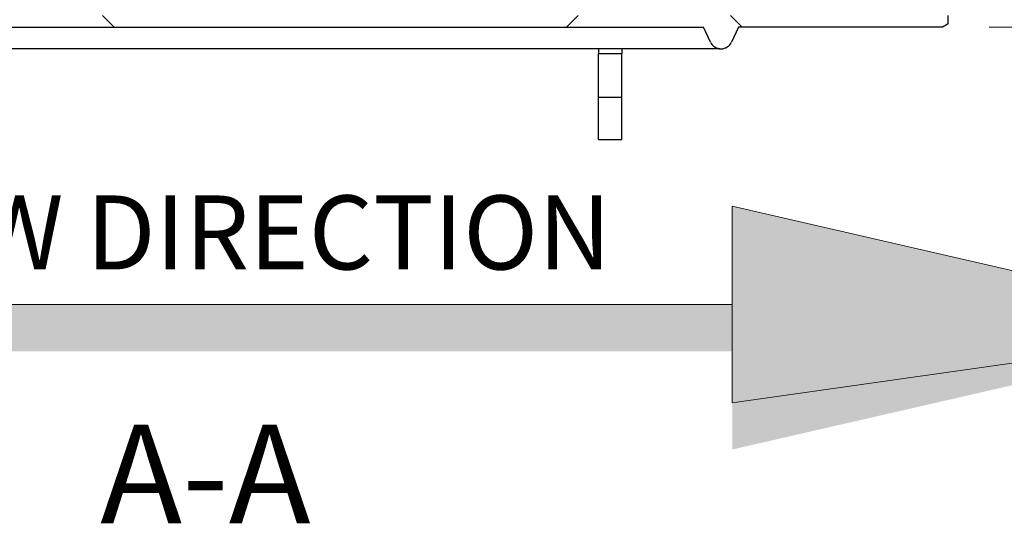
# Model space of a CAD drawing. Units: millimetres. Extents: x 8 to 201, y 4 to 288.
# Drawn here: x 155 to 176, y 210 to 221 of the extents above; entities that cross this region are included whole.
import ezdxf

# ---------------------------------------------------------------- set-up
doc = ezdxf.new("R2010")
doc.units = ezdxf.units.MM
doc.styles.add('SLDTEXTSTYLE0', font='TXT', dxfattribs={"width": 0.7})
doc.styles.add('SLDTEXTSTYLE1', font='TXT', dxfattribs={"width": 0.75})
doc.dimstyles.new('SLDDIMSTYLE1', dxfattribs={"dimtxt": 2.116667, "dimasz": 2.64, "dimexe": 0, "dimexo": 0.0625, "dimgap": 0.529167, "dimtad": 1, "dimlfac": 40, "dimrnd": 1e-09, "dimzin": 12, "dimdsep": 46, "dimtxsty": 'SLDTEXTSTYLE1', "dimsah": 1, "dimcen": 0.09, "dimadec": 0, "dimazin": 3, "dimtfac": 1, "dimtmove": 0, "dimatfit": 0, "dimfxl": 0, "dimfrac": 2, "dimtolj": 1, "dimtzin": 12, "dimarcsym": 0})
pattern_1 = [(45, (0, 0), (-6.7352, 6.7352), []), (135, (0, 0), (-6.7352, -6.7352), [])]

# ---------------------------------------------------------------- blocks, each defined once
blk = doc.blocks.new('SW_NOTE_0')
at = {"color": 0, "linetype": 'Continuous', "lineweight": 0, "insert": (0, 2.046), "char_height": 1.5875, "attachment_point": 1, "style": 'SLDTEXTSTYLE0'}
blk.add_mtext('NORMAL FLOW DIRECTION', dxfattribs=at)
blk = doc.blocks.new('flow_right')
at = {"linetype": 'Continuous'}
blk.add_hatch(color=7, dxfattribs=at).paths.add_polyline_path([(94.523, 164.121), (64.523, 164.121), (64.523, 163.121), (94.523, 163.121), (94.523, 161.012), (105.893, 163.621), (94.523, 166.231)], flags=0)
at = {"color": 7, "linetype": 'Continuous', "lineweight": 18}
for p, q in [((105.893, 163.621), (94.523, 166.231)), ((94.523, 166.231), (94.523, 164.121)), ((94.523, 164.121), (64.523, 164.121)), ((73.289, 164.121), (94.523, 164.121)), ((94.523, 164.121), (94.523, 162.012)), ((94.523, 162.012), (105.893, 163.621))]:
    blk.add_line(p, q, dxfattribs=at)
at = {"color": 7, "linetype": 'Continuous', "lineweight": 0}
blk.add_blockref('SW_NOTE_0', (65.015, 164.417), dxfattribs=at)
blk = doc.blocks.new('_D_3')
at = {"color": 7, "linetype": 'Continuous', "lineweight": 0}
for p, q in [((182.498, 224.385), (182.498, 235.248)), ((175.568, 224.385), (183.498, 224.385)), ((182.498, 220.385), (182.498, 224.385)), ((175.568, 220.385), (183.498, 220.385)), ((182.498, 220.385), (182.498, 215.305))]:
    blk.add_line(p, q, dxfattribs=at)
at = {"color": 7, "linetype": 'Continuous', "lineweight": 18}
for points in [[(182.498, 224.385), (182.906, 227.025), (182.09, 227.025)], [(182.498, 220.385), (182.09, 217.745), (182.906, 217.745)]]:
    blk.add_solid(points, dxfattribs=at)
at = {"color": 7, "linetype": 'Continuous', "lineweight": 18, "char_height": 2.1167, "attachment_point": 1, "rotation": 90, "style": 'SLDTEXTSTYLE1'}
for s, insert in [('160', (179.769, 230.556)), ('%%c', (179.769, 227.361))]:
    blk.add_mtext(s, dxfattribs=dict(at, insert=insert))

msp = doc.modelspace()

# ---------------------------------------------------------------- hatches: boundary and pattern name
at = {"linetype": 'Continuous', "lineweight": 18}
h = msp.add_hatch(dxfattribs=at)
h.set_pattern_fill('DIN 128 Plastic', style=0, pattern_type=2)
h.set_pattern_definition(pattern_1)
edge = h.paths.add_edge_path(flags=0)
edge.add_arc((146.39267, 218.22818), 0.25, 180, 270)
edge.add_line((146.39267, 217.97818), (149.1084, 217.97818))
edge.add_arc((149.1084, 218.22818), 0.25, 270, 335)
edge.add_line((149.33498, 218.12252), (150.38996, 220.38495))
edge.add_line((150.38996, 220.38495), (169.44267, 220.38495))
edge.add_line((169.44267, 220.38495), (169.59096, 220.06591))
edge.add_arc((169.81767, 220.17129), 0.25, 204.929783, 335.070217)
edge.add_line((170.04437, 220.06591), (170.19267, 220.38495))
edge.add_line((170.19267, 220.38495), (174.56767, 220.38495))
edge.add_line((174.56767, 220.38495), (174.69267, 220.45711))
edge.add_line((174.69267, 220.45711), (174.69267, 220.63495))
edge.add_line((174.69267, 220.63495), (169.94267, 220.63495))
edge.add_line((169.94267, 220.63495), (150.38996, 220.63495))
edge.add_arc((150.38996, 220.38495), 0.25, 90, 155)
edge.add_line((150.16339, 220.4906), (149.1084, 218.22818))
edge.add_line((149.1084, 218.22818), (146.39267, 218.22818))
edge.add_line((146.39267, 218.22818), (146.39267, 220.81568))
edge.add_line((146.39267, 220.81568), (146.14267, 220.81568))
edge.add_line((146.14267, 220.81568), (146.14267, 218.22818))
h = msp.add_hatch(dxfattribs=at)
h.set_pattern_fill('DIN 128 Plastic', style=0, pattern_type=2)
h.set_pattern_definition(pattern_1)
h.paths.add_polyline_path([(167.69267, 218.88495), (167.69267, 219.80995), (167.19267, 219.80995), (167.19267, 218.88495)], flags=0)

# ---------------------------------------------------------------- linework, layer by layer
at = {"color": 7, "linetype": 'Continuous', "lineweight": 25}
for p, q in [((174.69267, 220.45711), (174.69267, 220.63495)), ((150.38996, 220.38495), (169.44267, 220.38495)), ((169.59096, 220.06591), (169.44267, 220.38495)), ((170.19267, 220.38495), (170.04437, 220.06591)), ((174.56767, 220.38495), (170.19267, 220.38495)), ((174.69267, 220.45711), (174.56767, 220.38495)), ((169.79361, 219.92245), (150.33356, 219.92245)), ((167.19267, 219.92245), (167.19267, 219.80995)), ((167.69267, 219.92245), (167.69267, 219.80995)), ((167.69267, 219.80995), (167.19267, 219.80995)), ((167.19267, 218.88495), (167.19267, 219.80995)), ((167.69267, 218.88495), (167.69267, 219.80995)), ((167.19267, 217.9782), (167.19267, 218.88495)), ((167.19267, 218.88495), (167.69267, 218.88495)), ((167.69267, 217.9782), (167.69267, 218.88495)), ((167.19267, 217.9782), (167.69267, 217.9782))]:
    msp.add_line(p, q, dxfattribs=at)
msp.add_arc((169.81767, 220.17129), 0.25, 204.929783, 335.070217, dxfattribs=at)
msp.add_open_spline([(169.59096, 220.06591), (169.60013, 220.04619), (169.61166, 220.02799), (169.63251, 220.00296), (169.64007, 219.995), (169.65595, 219.98033), (169.66432, 219.97355), (169.68192, 219.96107), (169.69118, 219.95537), (169.71047, 219.94517), (169.72035, 219.94075), (169.74055, 219.93323), (169.75088, 219.93013), (169.77198, 219.92526), (169.78282, 219.92349), (169.79361, 219.92245)], degree=3, knots=[0, 0, 0, 0, 0.25, 0.25, 0.375, 0.375, 0.5, 0.5, 0.625, 0.625, 0.75, 0.75, 0.875, 0.875, 1, 1, 1, 1], dxfattribs=at)

# ---------------------------------------------------------------- block references
at = {"color": 7, "linetype": 'Continuous'}
msp.add_blockref('flow_right', (75.53451, 50.312), dxfattribs=at)

# ---------------------------------------------------------------- texts
at = {"color": 7, "linetype": 'Continuous', "lineweight": 0, "insert": (158.75822, 211.85725), "char_height": 2.116667, "attachment_point": 2, "style": 'SLDTEXTSTYLE1'}
msp.add_mtext('A-A', dxfattribs=at)

# ---------------------------------------------------------------- dimensions: what is measured, and where the dimension line sits
at = {"color": 7, "linetype": 'Continuous', "lineweight": 18}
dim = msp.add_linear_dim(base=(182.49794, 224.38495), p1=(174.56767, 220.38495), p2=(174.56767, 224.38495), angle=90, text='%%c<>', dimstyle='SLDDIMSTYLE1', dxfattribs=at)
dim.commit()
dim.dimension.update_dxf_attribs({"geometry": '_D_3', "text_midpoint": (182.49794, 231.30444), "dimtype": 160})

doc.saveas('drawing.dxf')
